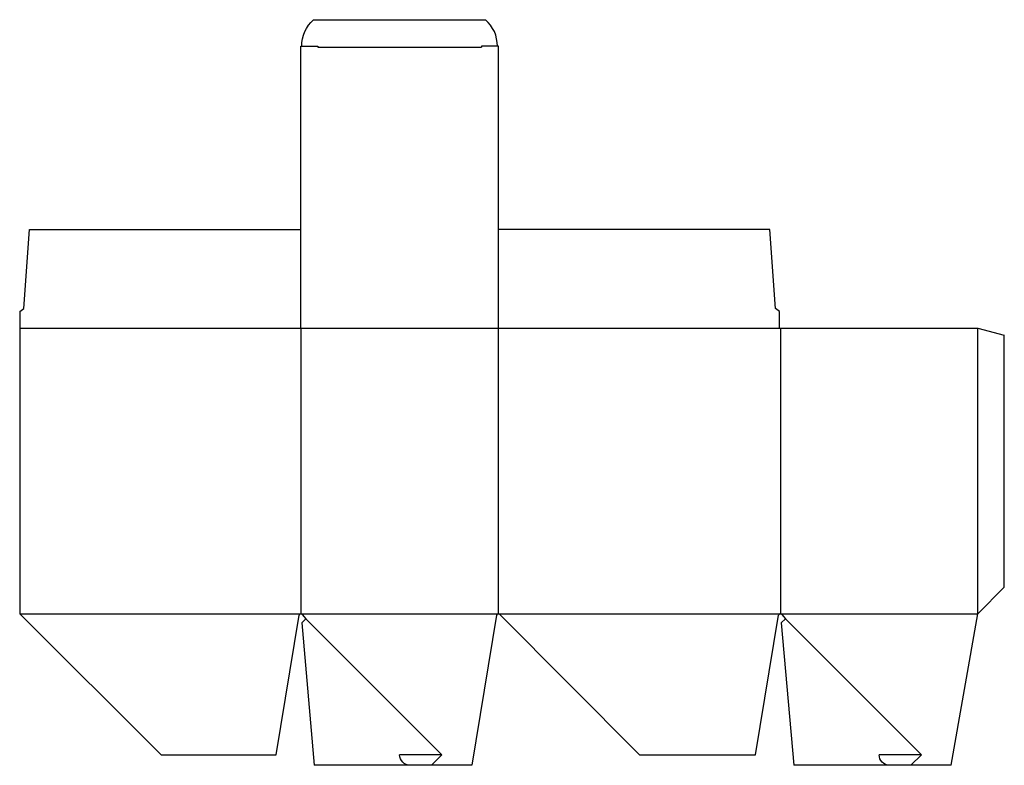
# Model space of a CAD drawing. Extents: x 0 to 558, y -6 to 417.
import ezdxf

# ---------------------------------------------------------------- set-up
doc = ezdxf.new("R2010")
doc.units = 0
doc.header["$MEASUREMENT"] = 0
for name, color, linetype in [('CREASE', 7, 'CONTINUOUS'), ('PERSERVLAY_T5000_00_99_000', 7, 'CONTINUOUS'), ('THRU-CUT', 7, 'CONTINUOUS')]:
    doc.layers.add(name, color=color, linetype=linetype)

msp = doc.modelspace()

# ---------------------------------------------------------------- linework, layer by layer
at = {"layer": 'CREASE', "color": 3}
for p, q in [((169.03, 401.5), (261.98, 401.5)), ((0, 242), (431, 242)), ((159.5, 242), (159.5, 80)), ((271.5, 80), (271.5, 242)), ((431.5, 242), (431.5, 80)), ((543.5, 80), (543.5, 242)), ((0, 80), (159.5, 80)), ((159.5, 80), (271.5, 80)), ((271.5, 80), (431.5, 80)), ((431.5, 80), (543.5, 80))]:
    msp.add_line(p, q, dxfattribs=at)
at = {"layer": 'PERSERVLAY_T5000_00_99_000', "color": 151}
for p, q in [((162.33, 77.17), (239.5, 0)), ((434.33, 77.17), (511.5, 0))]:
    msp.add_line(p, q, dxfattribs=at)
at = {"layer": 'THRU-CUT', "color": 5}
for p, q in [((166.71, 417), (264.29, 417)), ((159.5, 242), (159.5, 402)), ((159.5, 402), (169.03, 402)), ((169.03, 402), (169.03, 401.5)), ((261.98, 402), (261.98, 401.5)), ((271.5, 402), (261.98, 402)), ((271.5, 242), (271.5, 402)), ((2.38, 253.11), (5.56, 298)), ((5.56, 298), (159.5, 298)), ((425.44, 298), (271.5, 298)), ((428.62, 253.11), (425.44, 298)), ((0, 251.53), (2.38, 253.11)), ((0, 251.53), (0, 80)), ((431, 251.53), (428.62, 253.11)), ((431, 242), (431, 251.53)), ((431, 242), (543.5, 242)), ((543.5, 242), (558.5, 237.98)), ((558.5, 95), (558.5, 237.98)), ((543.5, 80), (558.5, 95)), ((0, 80), (80.24, 0)), ((145.39, 0), (158.51, 79.16)), ((160.27, 79.64), (162.33, 77.17)), ((270.51, 79.16), (256.51, -6)), ((351.5, 0), (272.21, 79.71)), ((417.39, 0), (430.51, 79.16)), ((432.27, 79.64), (434.33, 77.17)), ((528.34, -6), (543.5, 80)), ((162.33, 77.17), (159.96, 74.8)), ((159.96, 74.8), (167.02, -6)), ((434.33, 77.17), (431.96, 74.8)), ((431.96, 74.8), (439.02, -6)), ((80.24, 0), (145.39, 0)), ((239.5, 0), (215.5, 0)), ((239.5, 0), (233.5, -6)), ((351.5, 0), (417.39, 0)), ((511.5, 0), (487.5, 0)), ((511.5, 0), (505.5, -6)), ((256.51, -6), (167.02, -6)), ((528.34, -6), (439.02, -6))]:
    msp.add_line(p, q, dxfattribs=at)
at = {"layer": 'THRU-CUT', "color": 5, "extrusion": (0, 0, -1)}
for centre, radius, start, end in [((-180.12, 402), 20.13, 0, 48.1884), ((-221.5, 0), 6, 270, 0), ((-493.5, 0), 6, 270, 0)]:
    msp.add_arc(centre, radius, start, end, dxfattribs=at)
at = {"layer": 'THRU-CUT', "color": 5}
for centre, radius, start, end in [((250.87, 402), 20.12, 0, 48.1884), ((159.5, 79), 1, 39.847, 170.59), ((271.5, 79), 1, 44.8507, 170.6638), ((431.5, 79), 1, 39.847, 170.59)]:
    msp.add_arc(centre, radius, start, end, dxfattribs=at)

doc.saveas('drawing.dxf')
